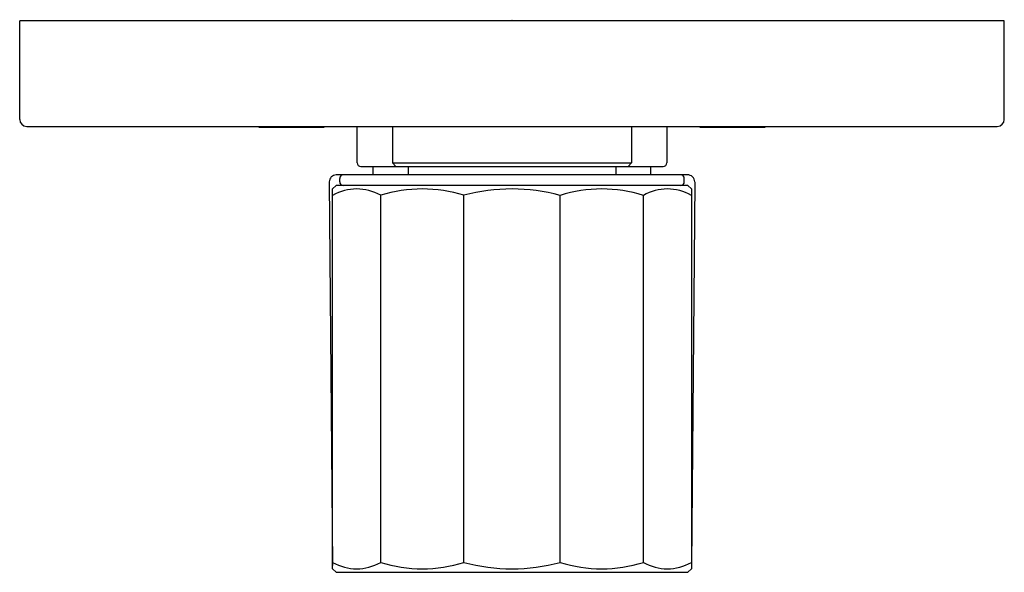
# Model space of a CAD drawing. Extents: x 463.14 to 468.66, y 87.72 to 90.82.
import ezdxf

# ---------------------------------------------------------------- set-up
doc = ezdxf.new("R2010")
doc.units = 0
doc.header["$LTSCALE"] = 0.64311
doc.layers.get('0').update_dxf_attribs({"color": 255, "linetype": 'CONTINUOUS'})
doc.layers.get('DEFPOINTS').update_dxf_attribs({"linetype": 'CONTINUOUS'})
doc.styles.get("Standard").update_dxf_attribs({"font": 'txt', "width": 0.8})

msp = doc.modelspace()

# ---------------------------------------------------------------- linework, layer by layer
for p, q in [((463.144, 90.2593), (463.144, 90.8105)), ((468.6558, 90.8105), (463.144, 90.8105)), ((468.6558, 90.2593), (468.6558, 90.8105)), ((463.1833, 90.2199), (468.6164, 90.2199)), ((464.4833, 90.2199), (464.4833, 90.216)), ((464.4833, 90.216), (464.8479, 90.216)), ((464.8479, 90.216), (464.8479, 90.2199)), ((465.0337, 90.0152), (465.0337, 90.2199)), ((465.2306, 90.2199), (465.2306, 90.0152)), ((466.5692, 90.2199), (466.5692, 90.0152)), ((466.766, 90.2199), (466.766, 90.0152)), ((466.9521, 90.2199), (466.9521, 90.216)), ((466.9521, 90.216), (467.3167, 90.216)), ((467.3167, 90.216), (467.3167, 90.2199)), ((465.2306, 90.0152), (465.2503, 89.9955)), ((465.2306, 90.0152), (466.5692, 90.0152)), ((466.5692, 90.0152), (466.5495, 89.9955)), ((465.0534, 89.9955), (466.7463, 89.9955)), ((465.1223, 89.9483), (465.1223, 89.9955)), ((465.3192, 89.9955), (465.3192, 89.9483)), ((466.4806, 89.9955), (466.4806, 89.9483)), ((466.6774, 89.9483), (466.6774, 89.9955)), ((464.8769, 89.9086), (464.8956, 87.7629)), ((466.8818, 89.9483), (464.9162, 89.9483)), ((464.9353, 89.9089), (464.9353, 89.9286)), ((466.8644, 89.9089), (466.8644, 89.9286)), ((466.9229, 89.9085), (466.9041, 87.7629)), ((464.9156, 89.8892), (464.8959, 89.8696)), ((464.8959, 87.7436), (464.8959, 89.8696)), ((466.8841, 89.8892), (464.9156, 89.8892)), ((466.8841, 89.8892), (466.9038, 89.8696)), ((466.9038, 89.8696), (466.9038, 87.7436)), ((465.1648, 87.7791), (465.1648, 89.834)), ((465.631, 87.7791), (465.631, 89.834)), ((466.169, 87.7793), (466.169, 89.8339)), ((466.6357, 87.7795), (466.6357, 89.8336)), ((464.8959, 87.7629), (464.8956, 87.7629)), ((466.9038, 87.7629), (466.9041, 87.7629)), ((464.9156, 87.7239), (464.8959, 87.7436)), ((464.9156, 87.7239), (466.8841, 87.7239)), ((466.8841, 87.7239), (466.9038, 87.7436))]:
    msp.add_line(p, q)
for centre, radius, start, end in [((463.1833, 90.2593), 0.0394, 180, 270), ((468.6164, 90.2593), 0.0394, 270, 360), ((465.0534, 90.0152), 0.0197, 180, 270), ((466.7463, 90.0152), 0.0197, 270, 360), ((464.9162, 89.9089), 0.0394, 90.0014, 180.5), ((464.955, 89.9286), 0.0197, 90, 180), ((464.955, 89.9089), 0.0197, 180, 270), ((466.8447, 89.9286), 0.0197, 0, 90), ((466.8447, 89.9089), 0.0197, 270, 0), ((466.8834, 89.9089), 0.0394, 359.4865, 92.3337), ((465.0305, 89.5981), 0.2714, 60.3483, 119.7299), ((465.3979, 89.0874), 0.7821, 72.6583, 107.3394), ((465.8998, 88.8407), 1.029, 74.8297, 105.1386), ((466.402, 89.09), 0.7795, 72.5567, 107.3899), ((466.7696, 89.602), 0.2676, 59.8946, 120.0286), ((465.0305, 88.015), 0.2714, 240.2701, 299.6517), ((465.3979, 88.5257), 0.7821, 252.6606, 287.3417), ((465.8998, 88.7724), 1.029, 254.8614, 285.1703), ((466.402, 88.5231), 0.7795, 252.6101, 287.4433), ((466.7696, 88.0112), 0.2676, 239.9714, 300.1054)]:
    msp.add_arc(centre, radius, start, end)

# ---------------------------------------------------------------- texts
at = {"layer": 'DEFPOINTS'}
for tag, p, s in [('TRADENAME', (465.897, 90.8143), 'MODULO'), ('MODELNUMBER', (465.897, 90.816), 'K-99730T-9ACH'), ('PRODUCT', (465.897, 90.8127), 'VALVE TRIM')]:
    msp.add_attdef(tag, p, s, height=0.001, dxfattribs=at)

doc.saveas('drawing.dxf')
